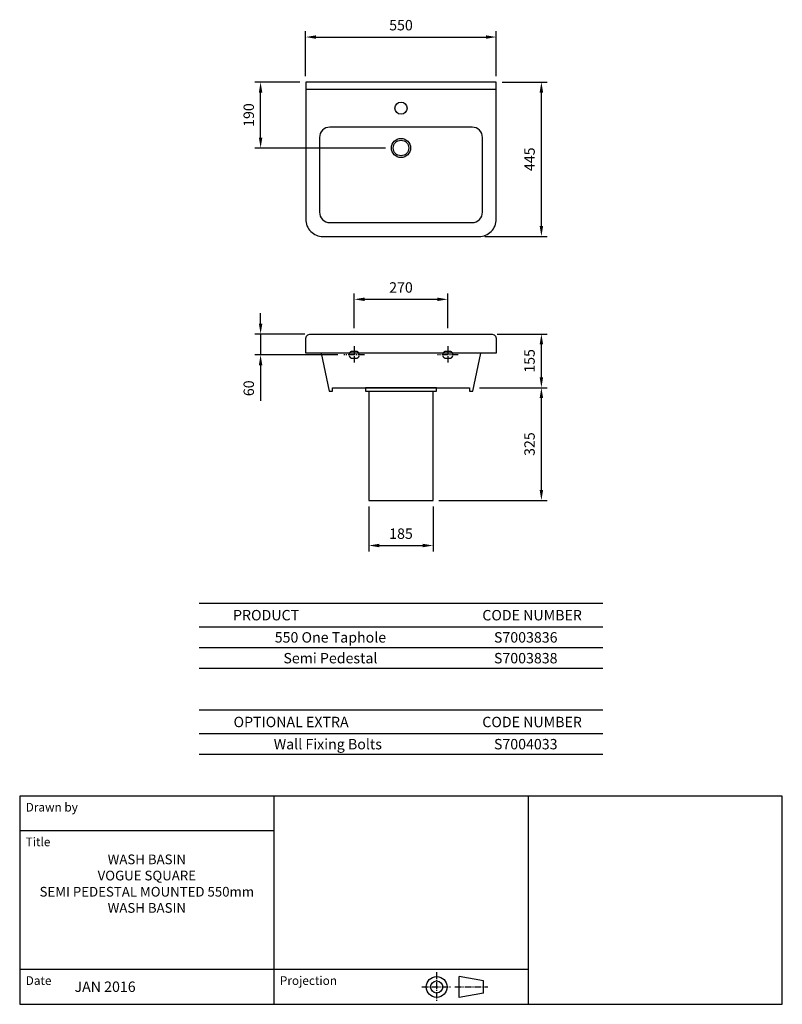
# Model space of a CAD drawing. Units: millimetres. Extents: x 102 to 2302, y 101 to 2940.
import ezdxf

# ---------------------------------------------------------------- set-up
doc = ezdxf.new("R2010")
doc.units = ezdxf.units.MM
doc.linetypes.add('CENTER2', pattern=[28.575, 19.05, -3.175, 3.175, -3.175])
doc.linetypes.add('HIDDENX2', pattern=[19.05, 12.7, -6.35])
for name, color, linetype in [('CL', 1, 'CENTER2'), ('DETAIL', 7, 'Continuous'), ('DIMENSIONS', 7, 'Continuous'), ('HIDDEN', 7, 'HIDDENX2'), ('TEXT', 7, 'Continuous'), ('TITLE BLOCK', 7, 'Continuous')]:
    doc.layers.add(name, color=color, linetype=linetype)
doc.styles.add('fastrack', font='ARIAL.TTF')
doc.dimstyles.new('Fastrack', dxfattribs={"dimtxt": 30, "dimasz": 30, "dimexe": 17, "dimexo": 17, "dimgap": 15, "dimtad": 1, "dimdec": 1, "dimdsep": 46, "dimtxsty": 'fastrack', "dimcen": 2.5, "dimadec": 0, "dimazin": 0, "dimtfac": 1, "dimtdec": 1, "dimtmove": 0, "dimatfit": 3, "dimfxl": 0, "dimarcsym": 0})

# ---------------------------------------------------------------- blocks, each defined once
blk = doc.blocks.new('*D1')
at = {"layer": 'Defpoints', "color": 0}
for p in [(1476.9, 2760), (1606.9, 2760), (1426.9, 2315)]:
    blk.add_point(p, dxfattribs=at)
at = {"layer": 'DIMENSIONS', "color": 0, "lineweight": -2}
for p, q in [((1493.9, 2760), (1623.9, 2760)), ((1606.9, 2345), (1606.9, 2730)), ((1443.9, 2315), (1623.9, 2315))]:
    blk.add_line(p, q, dxfattribs=at)
at = {"layer": 'DIMENSIONS', "color": 0}
for points in [[(1601.9, 2730), (1611.9, 2730), (1606.9, 2760)], [(1601.9, 2345), (1611.9, 2345), (1606.9, 2315)]]:
    blk.add_solid(points, dxfattribs=at)
at = {"layer": 'DIMENSIONS', "color": 0, "insert": (1576.7, 2537.5), "char_height": 30, "attachment_point": 5, "rotation": 90, "style": 'fastrack'}
blk.add_mtext('445', dxfattribs=at)
blk = doc.blocks.new('*D2')
at = {"layer": 'Defpoints', "color": 0}
for p in [(1476.9, 2890), (926.9, 2760), (1476.9, 2760)]:
    blk.add_point(p, dxfattribs=at)
at = {"layer": 'DIMENSIONS', "color": 0, "lineweight": -2}
for p, q in [((926.9, 2777), (926.9, 2907)), ((1476.9, 2777), (1476.9, 2907)), ((956.9, 2890), (1446.9, 2890))]:
    blk.add_line(p, q, dxfattribs=at)
at = {"layer": 'DIMENSIONS', "color": 0}
for points in [[(956.9, 2895), (956.9, 2885), (926.9, 2890)], [(1446.9, 2895), (1446.9, 2885), (1476.9, 2890)]]:
    blk.add_solid(points, dxfattribs=at)
at = {"layer": 'DIMENSIONS', "color": 0, "insert": (1201.9, 2920.3), "char_height": 30, "attachment_point": 5, "style": 'fastrack'}
blk.add_mtext('550', dxfattribs=at)
blk = doc.blocks.new('*D3')
at = {"layer": 'Defpoints', "color": 0}
for p in [(796.9, 2760), (926.9, 2760), (1174.4, 2570)]:
    blk.add_point(p, dxfattribs=at)
at = {"layer": 'DIMENSIONS', "color": 0, "lineweight": -2}
for p, q in [((909.9, 2760), (779.9, 2760)), ((796.9, 2600), (796.9, 2730)), ((1157.4, 2570), (779.9, 2570))]:
    blk.add_line(p, q, dxfattribs=at)
at = {"layer": 'DIMENSIONS', "color": 0}
for points in [[(791.9, 2730), (801.9, 2730), (796.9, 2760)], [(791.9, 2600), (801.9, 2600), (796.9, 2570)]]:
    blk.add_solid(points, dxfattribs=at)
at = {"layer": 'DIMENSIONS', "color": 0, "insert": (766.6, 2665), "char_height": 30, "attachment_point": 5, "rotation": 90, "style": 'fastrack'}
blk.add_mtext('190', dxfattribs=at)
blk = doc.blocks.new('*D4')
at = {"layer": 'Defpoints', "color": 0}
for p in [(1109.4, 1553.6), (1294.4, 1553.6), (1294.4, 1423.6)]:
    blk.add_point(p, dxfattribs=at)
at = {"layer": 'DIMENSIONS', "color": 0, "lineweight": -2}
for p, q in [((1109.4, 1536.6), (1109.4, 1406.6)), ((1294.4, 1536.6), (1294.4, 1406.6)), ((1139.4, 1423.6), (1264.4, 1423.6))]:
    blk.add_line(p, q, dxfattribs=at)
at = {"layer": 'DIMENSIONS', "color": 0}
for points in [[(1139.4, 1428.6), (1139.4, 1418.6), (1109.4, 1423.6)], [(1264.4, 1428.6), (1264.4, 1418.6), (1294.4, 1423.6)]]:
    blk.add_solid(points, dxfattribs=at)
at = {"layer": 'DIMENSIONS', "color": 0, "insert": (1201.9, 1453.9), "char_height": 30, "attachment_point": 5, "style": 'fastrack'}
blk.add_mtext('185', dxfattribs=at)
blk = doc.blocks.new('*D5')
at = {"layer": 'Defpoints', "color": 0}
for p in [(1410.9, 1878.6), (1606.9, 1878.6), (1294.4, 1553.6)]:
    blk.add_point(p, dxfattribs=at)
at = {"layer": 'DIMENSIONS', "color": 0, "lineweight": -2}
for p, q in [((1427.9, 1878.6), (1623.9, 1878.6)), ((1606.9, 1583.6), (1606.9, 1848.6)), ((1311.4, 1553.6), (1623.9, 1553.6))]:
    blk.add_line(p, q, dxfattribs=at)
at = {"layer": 'DIMENSIONS', "color": 0}
for points in [[(1601.9, 1848.6), (1611.9, 1848.6), (1606.9, 1878.6)], [(1601.9, 1583.6), (1611.9, 1583.6), (1606.9, 1553.6)]]:
    blk.add_solid(points, dxfattribs=at)
at = {"layer": 'DIMENSIONS', "color": 0, "insert": (1576.6, 1716.1), "char_height": 30, "attachment_point": 5, "rotation": 90, "style": 'fastrack'}
blk.add_mtext('325', dxfattribs=at)
blk = doc.blocks.new('*D6')
at = {"layer": 'Defpoints', "color": 0}
for p in [(1461.9, 2033.6), (1606.9, 2033.6), (1410.9, 1878.6)]:
    blk.add_point(p, dxfattribs=at)
at = {"layer": 'DIMENSIONS', "color": 0, "lineweight": -2}
for p, q in [((1478.9, 2033.6), (1623.9, 2033.6)), ((1606.9, 1908.6), (1606.9, 2003.6)), ((1427.9, 1878.6), (1623.9, 1878.6))]:
    blk.add_line(p, q, dxfattribs=at)
at = {"layer": 'DIMENSIONS', "color": 0}
for points in [[(1601.9, 2003.6), (1611.9, 2003.6), (1606.9, 2033.6)], [(1601.9, 1908.6), (1611.9, 1908.6), (1606.9, 1878.6)]]:
    blk.add_solid(points, dxfattribs=at)
at = {"layer": 'DIMENSIONS', "color": 0, "insert": (1576.6, 1956.1), "char_height": 30, "attachment_point": 5, "rotation": 90, "style": 'fastrack'}
blk.add_mtext('155', dxfattribs=at)
blk = doc.blocks.new('*D7')
at = {"layer": 'Defpoints', "color": 0}
for p in [(941.9, 2033.6), (796.9, 1973.6), (1036.9, 1973.6)]:
    blk.add_point(p, dxfattribs=at)
at = {"layer": 'DIMENSIONS', "color": 0, "lineweight": -2}
for p, q in [((796.9, 2063.6), (796.9, 2093.6)), ((924.9, 2033.6), (779.9, 2033.6)), ((796.9, 2033.6), (796.9, 1973.6)), ((1019.9, 1973.6), (779.9, 1973.6)), ((796.9, 1943.6), (796.9, 1840.5))]:
    blk.add_line(p, q, dxfattribs=at)
at = {"layer": 'DIMENSIONS', "color": 0}
for points in [[(791.9, 2063.6), (801.9, 2063.6), (796.9, 2033.6)], [(791.9, 1943.6), (801.9, 1943.6), (796.9, 1973.6)]]:
    blk.add_solid(points, dxfattribs=at)
at = {"layer": 'DIMENSIONS', "color": 0, "insert": (766.6, 1877.1), "char_height": 30, "attachment_point": 5, "rotation": 90, "style": 'fastrack'}
blk.add_mtext('60', dxfattribs=at)
blk = doc.blocks.new('*D8')
at = {"layer": 'Defpoints', "color": 0}
for p in [(1336.9, 2133.6), (1066.9, 2033.6), (1336.9, 2033.6)]:
    blk.add_point(p, dxfattribs=at)
at = {"layer": 'DIMENSIONS', "color": 0, "lineweight": -2}
for p, q in [((1066.9, 2050.6), (1066.9, 2150.6)), ((1096.9, 2133.6), (1306.9, 2133.6)), ((1336.9, 2050.6), (1336.9, 2150.6))]:
    blk.add_line(p, q, dxfattribs=at)
at = {"layer": 'DIMENSIONS', "color": 0}
for points in [[(1096.9, 2138.6), (1096.9, 2128.6), (1066.9, 2133.6)], [(1306.9, 2138.6), (1306.9, 2128.6), (1336.9, 2133.6)]]:
    blk.add_solid(points, dxfattribs=at)
at = {"layer": 'DIMENSIONS', "color": 0, "insert": (1201.9, 2163.9), "char_height": 30, "attachment_point": 5, "style": 'fastrack'}
blk.add_mtext('270', dxfattribs=at)

msp = doc.modelspace()

# ---------------------------------------------------------------- linework, layer by layer
at = {"layer": 'CL'}
for p, q in [((1066.92, 1998.58), (1066.92, 1948.58)), ((1336.92, 1998.58), (1336.92, 1948.58)), ((1096.92, 1973.58), (1036.92, 1973.58)), ((1366.92, 1973.58), (1306.92, 1973.58))]:
    msp.add_line(p, q, dxfattribs=at)
at = {"layer": 'DETAIL'}
msp.add_line((926.92, 2740.01), (1476.92, 2740.01), dxfattribs=at)
for points in [[(926.92, 2760.01), (926.92, 2365.01, 0.4142136), (976.92, 2315.01), (1426.92, 2315.01, 0.4142136), (1476.92, 2365.01), (1476.92, 2760.01)], [(996.92, 2355.01), (1406.92, 2355.01, 0.4142136), (1436.92, 2385.01), (1436.92, 2600.01, 0.4142136), (1406.92, 2630.01), (996.92, 2630.01, 0.4142136), (966.92, 2600.01), (966.92, 2385.01, 0.4142136)], [(1476.92, 2018.58), (1476.92, 1978.58), (926.92, 1978.58), (926.92, 2018.58, -0.4142136), (941.92, 2033.58), (1461.92, 2033.58, -0.4142136)]]:
    msp.add_lwpolyline(points, format="xyb", close=True, dxfattribs=at)
for points in [[(971.71, 1978.58), (995.09, 1868.58), (1003.97, 1868.58), (1003.97, 1878.58), (1399.87, 1878.58), (1399.87, 1868.58), (1408.74, 1868.58), (1432.12, 1978.58)], [(1109.42, 1868.58), (1109.42, 1553.58), (1294.42, 1553.58), (1294.42, 1868.58), (1304.42, 1868.58), (1304.42, 1878.58), (1099.42, 1878.58), (1099.42, 1868.58), (1294.42, 1868.58)]]:
    msp.add_lwpolyline(points, dxfattribs=at)
for centre, radius in [((1201.92, 2685.01), 17.5), ((1201.92, 2570.01), 27.5), ((1201.92, 2570.01), 22.5)]:
    msp.add_circle(centre, radius, dxfattribs=at)
at = {"layer": 'HIDDEN'}
for points in [[(1061.92, 1983.58, 1), (1061.92, 1963.58), (1071.92, 1963.58, 1), (1071.92, 1983.58)], [(1331.92, 1983.58, 1), (1331.92, 1963.58), (1341.92, 1963.58, 1), (1341.92, 1983.58)]]:
    msp.add_lwpolyline(points, format="xyb", close=True, dxfattribs=at)
at = {"layer": 'TEXT'}
for p, q in [((1783.99, 1256.58), (619.85, 1256.58)), ((1783.99, 1188.58), (619.85, 1188.58)), ((1783.99, 1128.58), (619.85, 1128.58)), ((1783.99, 1068.58), (619.85, 1068.58)), ((1783.99, 948.58), (619.85, 948.58)), ((1783.99, 880.58), (619.85, 880.58)), ((1783.99, 820.58), (619.85, 820.58))]:
    msp.add_line(p, q, dxfattribs=at)
at = {"layer": 'TITLE BLOCK'}
for p, q in [((835.42, 700.58), (835.42, 100.58)), ((835.42, 700.58), (835.42, 100.58)), ((1568.42, 700.58), (1568.42, 100.58)), ((835.42, 600.58), (101.92, 600.58)), ((1568.42, 200.58), (101.92, 200.58)), ((1369.75, 120.58), (1369.75, 180.58)), ((1439.75, 168.08), (1369.75, 180.58)), ((1439.75, 133.08), (1439.75, 168.08)), ((1439.75, 133.08), (1369.75, 120.58))]:
    msp.add_line(p, q, dxfattribs=at)
at = {"layer": 'TITLE BLOCK', "color": 1, "linetype": 'CENTER2'}
for p, q in [((1304.75, 193.08), (1304.75, 108.08)), ((1262.25, 150.58), (1347.25, 150.58)), ((1357.25, 150.58), (1452.25, 150.58))]:
    msp.add_line(p, q, dxfattribs=at)
at = {"layer": 'TITLE BLOCK'}
msp.add_lwpolyline([(2301.92, 100.58), (2301.92, 700.58), (101.92, 700.58), (101.92, 100.58)], close=True, dxfattribs=at)
for radius in [30, 17.5]:
    msp.add_circle((1304.75, 150.58), radius, dxfattribs=at)

# ---------------------------------------------------------------- texts
at = {"layer": 'TEXT', "char_height": 30, "attachment_point": 2, "style": 'fastrack'}
for s, insert, width in [('PRODUCT', (812.7, 1237.78), 265.0689), ('CODE NUMBER', (1580.09, 1237.68), 332.7852), ('550 One Taphole', (998.34, 1173.78), 636.3486), ('S7003836', (1561.77, 1173.78), 296.134), ('Semi Pedestal', (998.34, 1113.78), 636.3486), ('S7003838', (1561.77, 1113.78), 296.134), ('OPTIONAL EXTRA', (884.85, 929.78), 409.3702), ('CODE NUMBER', (1580.09, 929.68), 332.7852), ('Wall Fixing Bolts', (990.78, 865.78), 621.2293), ('S7004033', (1561.77, 865.78), 296.134)]:
    msp.add_mtext(s, dxfattribs=dict(at, insert=insert, width=width))
at = {"layer": 'TITLE BLOCK', "style": 'fastrack'}
for s, insert, char_height, width, attachment_point in [('Drawn by', (119.2, 681.46), 25, 156.672, 1), ('Title', (119.2, 581.46), 25, 156.672, 1), ('WASH BASIN\\PVOGUE SQUARE\\PSEMI PEDESTAL MOUNTED 550mm\\PWASH BASIN', (468.7, 532.56), 28, 673.4218, 2), ('Date', (119.2, 181.46), 25, 86.2919, 1), ('Projection', (852.45, 181.46), 25, 156.672, 1), ('JAN 2016', (260.08, 166.3), 30, 536.8519, 1)]:
    msp.add_mtext(s, dxfattribs=dict(at, insert=insert, char_height=char_height, width=width, attachment_point=attachment_point))

# ---------------------------------------------------------------- dimensions: what is measured, and where the dimension line sits
at = {"layer": 'DIMENSIONS'}
for base, p1, p2, picture, middle in [((1476.92, 2890.01), (926.92, 2760.01), (1476.92, 2760.01), '*D2', (1201.92, 2920.33)), ((1336.92, 2133.58), (1066.92, 2033.58), (1336.92, 2033.58), '*D8', (1201.92, 2163.9)), ((1294.42, 1423.58), (1109.42, 1553.58), (1294.42, 1553.58), '*D4', (1201.92, 1453.9))]:
    dim = msp.add_linear_dim(base=base, p1=p1, p2=p2, dimstyle='Fastrack', dxfattribs=at)
    dim.commit()
    dim.dimension.update_dxf_attribs({"geometry": picture, "text_midpoint": middle})
for base, p1, p2, picture, middle in [((796.92, 2760.01), (1174.42, 2570.01), (926.92, 2760.01), '*D3', (766.6, 2665.01)), ((1606.92, 2760.01), (1426.92, 2315.01), (1476.92, 2760.01), '*D1', (1576.66, 2537.51)), ((796.92, 1973.58), (941.92, 2033.58), (1036.92, 1973.58), '*D7', (766.6, 1877.06)), ((1606.92, 2033.58), (1410.87, 1878.58), (1461.92, 2033.58), '*D6', (1576.6, 1956.08)), ((1606.92, 1878.58), (1294.42, 1553.58), (1410.87, 1878.58), '*D5', (1576.59, 1716.08))]:
    dim = msp.add_linear_dim(base=base, p1=p1, p2=p2, angle=90, dimstyle='Fastrack', dxfattribs=at)
    dim.commit()
    dim.dimension.update_dxf_attribs({"geometry": picture, "text_midpoint": middle})

doc.saveas('drawing.dxf')
